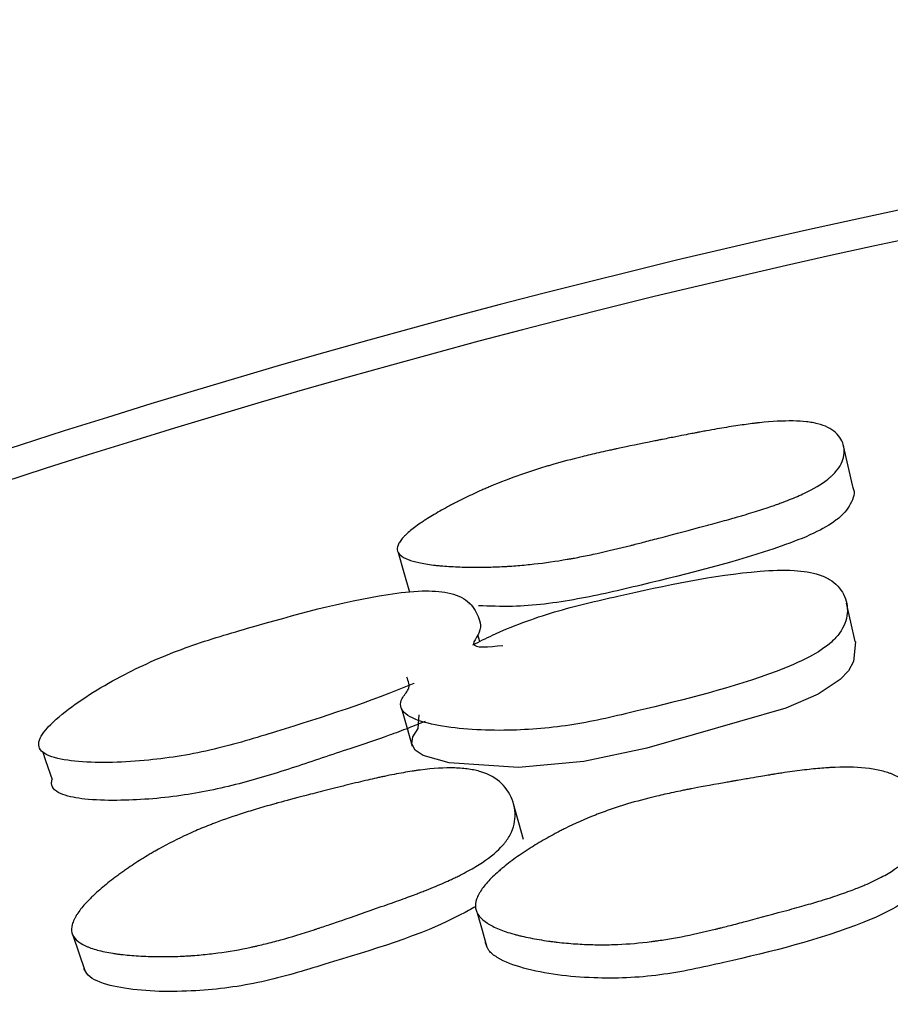
# Model space of a CAD drawing. Units: millimetres. Extents: x 13 to 1473, y 12 to 1043.
# Drawn here: x 724 to 727, y 248 to 252 of the extents above; entities that cross this region are included whole.
import ezdxf

# ---------------------------------------------------------------- set-up
doc = ezdxf.new("R2010")
doc.units = ezdxf.units.MM
doc.header["$LTSCALE"] = 5

msp = doc.modelspace()

# ---------------------------------------------------------------- linework, layer by layer
at = {"color": 7, "linetype": 'Continuous', "lineweight": 25}
for p, q in [((727.2131, 249.9146), (727.1739, 250.0891)), ((725.5731, 249.4116), (725.5714, 249.4179)), ((725.617, 249.2519), (725.6093, 249.28)), ((725.8041, 248.4035), (725.7616, 248.5574)), ((723.8753, 247.9951), (723.9264, 247.8436))]:
    msp.add_line(p, q, dxfattribs=at)
at = {"color": 7, "linetype": 'Continuous', "lineweight": 25, "flags": 128}
for points in [[(725.268, 249.6329), (725.2923, 249.5466), (725.316, 249.4625)], [(727.2243, 249.2521), (727.2056, 249.3338), (727.1869, 249.4155)], [(727.224, 249.2518), (727.2246, 249.2506), (727.2168, 249.1665), (727.1945, 249.1264), (727.1594, 249.0885), (727.0652, 249.0256), (726.9275, 248.9657), (726.3317, 248.7958), (726.0621, 248.7382), (725.783, 248.713), (725.4863, 248.7319), (725.375, 248.7634), (725.3402, 248.7866), (725.3257, 248.8136), (725.3305, 248.8436), (725.353, 248.8787), (725.3571, 248.9381), (725.3571, 248.9381)], [(725.282, 248.9656), (725.3052, 248.8847), (725.3284, 248.8038)], [(723.747, 248.7786), (723.759, 248.7427), (723.7866, 248.6604)], [(725.6058, 248.0897), (725.6267, 248.0162), (725.6477, 247.9427)]]:
    msp.add_lwpolyline(points, dxfattribs=at)
at = {"color": 7, "linetype": 'Continuous', "lineweight": 25}
for radius, end in [(37.5, 231.25572), (37.3714, 231.03535)]:
    msp.add_arc((735.1981, 214.4135), radius, 0, end, dxfattribs=at)
for points, knots in [([(725.2642, 249.6444), (725.2631, 249.6526), (725.2654, 249.6619), (725.2738, 249.6771), (725.2774, 249.6825), (725.2841, 249.6908), (725.2865, 249.6937), (725.2918, 249.6995), (725.295, 249.7028), (725.3086, 249.7163), (725.322, 249.7278), (725.3458, 249.7459), (725.3544, 249.7521), (725.3682, 249.7616), (725.373, 249.7648), (725.3828, 249.7713), (725.3884, 249.7749), (725.4118, 249.7897), (725.4319, 249.8018), (725.4645, 249.82), (725.4757, 249.8262), (725.4931, 249.8354), (725.499, 249.8385), (725.5109, 249.8447), (725.5175, 249.8481), (725.5457, 249.8624), (725.5685, 249.8735), (725.6032, 249.8895), (725.6148, 249.8947), (725.6323, 249.9025), (725.6381, 249.905), (725.6498, 249.9101), (725.6564, 249.9129), (725.7038, 249.9329), (725.7472, 249.9496), (725.8144, 249.9732), (725.8371, 249.9808), (725.8717, 249.9919), (725.8833, 249.9955), (725.9008, 250.0008), (725.9066, 250.0026), (725.9155, 250.0052), (725.9184, 250.006), (725.9243, 250.0078), (725.9279, 250.0088), (725.9678, 250.0203), (726.0095, 250.0314), (726.0778, 250.0482), (726.1016, 250.0539), (726.1388, 250.0624), (726.1514, 250.0653), (726.1707, 250.0696), (726.1772, 250.071), (726.1871, 250.0731), (726.1904, 250.0739), (726.1954, 250.0749), (726.197, 250.0753), (726.2003, 250.076), (726.2027, 250.0765), (726.2336, 250.0832), (726.2799, 250.0928), (726.3503, 250.107), (726.3584, 250.1087), (726.3709, 250.1112), (726.377, 250.1124), (726.3882, 250.1147), (726.3937, 250.1158), (726.4205, 250.1211), (726.4397, 250.1249), (726.4902, 250.1349), (726.5149, 250.1398), (726.5381, 250.1443), (726.5436, 250.1453), (726.5472, 250.146), (726.5475, 250.1461), (726.5482, 250.1462), (726.5511, 250.1468), (726.557, 250.1479), (726.561, 250.1486), (726.5726, 250.1508), (726.5803, 250.1522), (726.6181, 250.1592), (726.6467, 250.1641), (726.7003, 250.1728), (726.7254, 250.1767), (726.7605, 250.1815), (726.7717, 250.183), (726.788, 250.185), (726.7933, 250.1856), (726.8011, 250.1865), (726.8037, 250.1868), (726.8088, 250.1874), (726.8104, 250.1876), (726.8681, 250.1937), (726.9161, 250.1963), (726.9784, 250.1953), (726.9975, 250.1941), (727.0239, 250.1912), (727.0323, 250.19), (727.0442, 250.188), (727.0481, 250.1872), (727.0557, 250.1856), (727.059, 250.1849), (727.0954, 250.1759), (727.1209, 250.1634), (727.1588, 250.1289), (727.1704, 250.1087), (727.1791, 250.0609), (727.1753, 250.0367), (727.158, 250.001), (727.1501, 249.9893), (727.135, 249.9722), (727.1295, 249.9665), (727.1204, 249.9581), (727.1173, 249.9553), (727.1107, 249.9498), (727.1068, 249.9467), (727.0787, 249.9251), (727.0466, 249.906), (726.9875, 249.8777), (726.966, 249.8683), (726.931, 249.8543), (726.9189, 249.8496), (726.9001, 249.8426), (726.8937, 249.8403), (726.8839, 249.8368), (726.8806, 249.8356), (726.874, 249.8333), (726.8701, 249.8319), (726.8455, 249.8235), (726.8219, 249.8158), (726.784, 249.8039), (726.7709, 249.8), (726.7507, 249.7939), (726.7438, 249.7919), (726.7334, 249.7889), (726.7299, 249.7878), (726.7228, 249.7858), (726.7183, 249.7845), (726.6947, 249.7777), (726.6711, 249.7711), (726.6318, 249.7604), (726.618, 249.7567), (726.5963, 249.7508), (726.5889, 249.7489), (726.5738, 249.7448), (726.5668, 249.7429), (726.4902, 249.7226), (726.4317, 249.707), (726.3582, 249.6876), (726.3361, 249.6818), (726.3065, 249.6741), (726.2972, 249.6717), (726.2842, 249.6683), (726.28, 249.6673), (726.2739, 249.6657), (726.2719, 249.6652), (726.269, 249.6645), (726.268, 249.6642), (726.2661, 249.6637), (726.2658, 249.6637), (726.2129, 249.6503), (726.1645, 249.6388), (726.0964, 249.6239), (726.0744, 249.6193), (726.0425, 249.613), (726.0321, 249.611), (726.0167, 249.6082), (726.0116, 249.6072), (726.0015, 249.6054), (725.9975, 249.6047), (725.9439, 249.5954), (725.8967, 249.5887), (725.8267, 249.5809), (725.8035, 249.5786), (725.7689, 249.5758), (725.7574, 249.575), (725.7401, 249.5739), (725.7344, 249.5736), (725.723, 249.5729), (725.7179, 249.5726), (725.686, 249.5711), (725.6607, 249.5703), (725.6231, 249.5697), (725.6106, 249.5696), (725.592, 249.5697), (725.5858, 249.5697), (725.5735, 249.5699), (725.5679, 249.5699), (725.5344, 249.5706), (725.5091, 249.5716), (725.4734, 249.5739), (725.4619, 249.5747), (725.4452, 249.5763), (725.4397, 249.5768), (725.429, 249.5779), (725.4243, 249.5785), (725.3955, 249.5819), (725.375, 249.5853), (725.348, 249.5912), (725.3396, 249.5933), (725.3279, 249.5967), (725.3242, 249.5978), (725.3171, 249.6002), (725.3141, 249.6013), (725.2816, 249.614), (725.2662, 249.6279), (725.2642, 249.6444)], [0, 0, 0, 0, 0.015625, 0.015625, 0.023438, 0.023438, 0.027344, 0.027344, 0.03125, 0.03125, 0.046875, 0.046875, 0.054688, 0.054688, 0.058594, 0.058594, 0.0625, 0.0625, 0.078125, 0.078125, 0.085938, 0.085938, 0.089844, 0.089844, 0.09375, 0.09375, 0.109375, 0.109375, 0.117188, 0.117188, 0.121094, 0.121094, 0.125, 0.125, 0.15625, 0.15625, 0.171875, 0.171875, 0.179688, 0.179688, 0.183594, 0.183594, 0.185547, 0.185547, 0.1875, 0.1875, 0.21875, 0.21875, 0.234375, 0.234375, 0.242188, 0.242188, 0.246094, 0.246094, 0.248047, 0.248047, 0.249023, 0.249023, 0.25, 0.25, 0.28125, 0.28125, 0.285156, 0.285156, 0.287109, 0.287109, 0.289062, 0.289062, 0.296875, 0.296875, 0.3125, 0.3125, 0.320312, 0.320312, 0.321289, 0.321289, 0.322266, 0.322266, 0.324219, 0.324219, 0.328125, 0.328125, 0.34375, 0.34375, 0.359375, 0.359375, 0.367188, 0.367188, 0.371094, 0.371094, 0.373047, 0.373047, 0.375, 0.375, 0.40625, 0.40625, 0.421875, 0.421875, 0.429688, 0.429688, 0.433594, 0.433594, 0.4375, 0.4375, 0.46875, 0.46875, 0.5, 0.5, 0.53125, 0.53125, 0.546875, 0.546875, 0.554688, 0.554688, 0.558594, 0.558594, 0.5625, 0.5625, 0.59375, 0.59375, 0.609375, 0.609375, 0.617188, 0.617188, 0.621094, 0.621094, 0.623047, 0.623047, 0.625, 0.625, 0.640625, 0.640625, 0.648438, 0.648438, 0.652344, 0.652344, 0.654297, 0.654297, 0.65625, 0.65625, 0.671875, 0.671875, 0.679688, 0.679688, 0.683594, 0.683594, 0.6875, 0.6875, 0.71875, 0.71875, 0.734375, 0.734375, 0.742188, 0.742188, 0.746094, 0.746094, 0.748047, 0.748047, 0.749023, 0.749023, 0.75, 0.75, 0.78125, 0.78125, 0.796875, 0.796875, 0.804688, 0.804688, 0.808594, 0.808594, 0.8125, 0.8125, 0.84375, 0.84375, 0.859375, 0.859375, 0.867188, 0.867188, 0.871094, 0.871094, 0.875, 0.875, 0.890625, 0.890625, 0.898438, 0.898438, 0.902344, 0.902344, 0.90625, 0.90625, 0.921875, 0.921875, 0.929688, 0.929688, 0.933594, 0.933594, 0.9375, 0.9375, 0.953125, 0.953125, 0.960938, 0.960938, 0.964844, 0.964844, 0.96875, 0.96875, 1, 1, 1, 1]), ([(727.2119, 249.9141), (727.2126, 249.9129), (727.2251, 249.892), (727.2126, 249.8529), (727.1819, 249.8053), (727.1337, 249.7615), (727.0421, 249.7095), (726.7656, 249.6048), (726.4188, 249.5192), (726.0329, 249.4282), (725.791, 249.3973), (725.6595, 249.403), (725.6118, 249.405)], [0, 0, 0, 0, 0.004726, 0.081711, 0.117218, 0.152038, 0.218114, 0.298507, 0.620775, 0.764543, 0.914526, 1, 1, 1, 1]), ([(725.5878, 249.2376), (725.6155, 249.2515), (725.7247, 249.3062), (725.9331, 249.3835), (726.319, 249.471), (726.6669, 249.5477), (726.9567, 249.5604), (727.0577, 249.5448), (727.1166, 249.5181), (727.1638, 249.4792), (727.1941, 249.4163), (727.1902, 249.3448), (727.1598, 249.288), (727.1135, 249.2374), (727.0232, 249.1788), (726.7487, 249.0656), (726.403, 248.9809), (726.0157, 248.8887), (725.7226, 248.8649), (725.4872, 248.878), (725.3433, 248.9135), (725.292, 248.9455), (725.2759, 248.9747), (725.2807, 249.0097), (725.324, 249.0527), (725.3119, 249.0819), (725.3047, 249.0992)], [0, 0, 0, 0, 0.02191, 0.086537, 0.149279, 0.289018, 0.323518, 0.352436, 0.367915, 0.384036, 0.418373, 0.452254, 0.467839, 0.483091, 0.511947, 0.54696, 0.686996, 0.749358, 0.814648, 0.889549, 0.923159, 0.937875, 0.950615, 0.963398, 0.978304, 1, 1, 1, 1]), ([(725.3369, 249.0732), (725.336, 249.0728), (725.1477, 248.9924), (724.8578, 248.9005), (724.4767, 248.7831), (724.1845, 248.7362), (723.9475, 248.7289), (723.8004, 248.7497), (723.7465, 248.7748), (723.7276, 248.7997), (723.7306, 248.8306), (723.7615, 248.8825), (723.876, 248.9832), (724.0798, 249.1091), (724.3515, 249.229), (724.7326, 249.3404), (725.0753, 249.4368), (725.3649, 249.4717), (725.468, 249.466), (725.5296, 249.4468), (725.5812, 249.4159), (725.613, 249.36), (725.6292, 249.2999), (725.5634, 249.2191), (725.6547, 249.2288), (725.7164, 249.2353)], [0, 0, 0, 0, 0.000602, 0.138254, 0.199524, 0.263574, 0.336988, 0.369971, 0.384444, 0.396991, 0.408925, 0.422454, 0.457427, 0.530284, 0.593943, 0.655532, 0.792527, 0.82651, 0.854982, 0.870212, 0.886004, 0.919705, 0.95296, 0.968252, 1, 1, 1, 1]), ([(725.3829, 248.9096), (725.3593, 248.8999), (725.3088, 248.8791), (725.2016, 248.8399), (725.0386, 248.7855), (724.8258, 248.7131), (724.5848, 248.638), (724.373, 248.5946), (724.1988, 248.5759), (724.0601, 248.5701), (723.9335, 248.5736), (723.8426, 248.59), (723.7958, 248.6147), (723.7822, 248.6388), (723.7857, 248.6557), (723.787, 248.6621)], [0, 0, 0, 0, 0.0423475, 0.0905537, 0.1871874, 0.323273, 0.4582078, 0.5980768, 0.6774127, 0.7582653, 0.8449673, 0.9134579, 0.9492285, 0.980739, 1, 1, 1, 1]), ([(725.599, 248.1104), (725.5972, 248.1223), (725.5987, 248.1352), (725.606, 248.156), (725.6092, 248.1632), (725.6153, 248.1744), (725.6176, 248.1782), (725.6225, 248.1859), (725.6254, 248.1903), (725.6382, 248.208), (725.651, 248.2228), (725.6738, 248.2459), (725.6821, 248.2537), (725.6954, 248.2657), (725.7, 248.2697), (725.7095, 248.2779), (725.715, 248.2824), (725.7376, 248.3009), (725.7572, 248.3158), (725.789, 248.3382), (725.7999, 248.3457), (725.817, 248.3569), (725.8227, 248.3607), (725.8345, 248.3682), (725.8409, 248.3723), (725.8686, 248.3895), (725.891, 248.4027), (725.925, 248.4217), (725.9364, 248.4279), (725.9536, 248.437), (725.9594, 248.44), (725.971, 248.4459), (725.9774, 248.4491), (726.0242, 248.4724), (726.0673, 248.4914), (726.134, 248.5176), (726.1566, 248.5259), (726.191, 248.5378), (726.2026, 248.5416), (726.22, 248.5472), (726.2259, 248.5491), (726.2347, 248.5518), (726.2376, 248.5527), (726.2435, 248.5545), (726.2471, 248.5556), (726.2871, 248.5676), (726.3288, 248.5787), (726.3974, 248.595), (726.4212, 248.6004), (726.4586, 248.6084), (726.4712, 248.6111), (726.4907, 248.615), (726.4972, 248.6163), (726.5071, 248.6183), (726.5104, 248.6189), (726.5154, 248.6199), (726.5171, 248.6202), (726.5204, 248.6209), (726.5228, 248.6214), (726.5541, 248.6274), (726.6006, 248.636), (726.6714, 248.6484), (726.6795, 248.6499), (726.692, 248.6521), (726.698, 248.6531), (726.709, 248.655), (726.7144, 248.656), (726.7408, 248.6605), (726.7596, 248.6638), (726.8099, 248.6724), (726.8347, 248.6766), (726.859, 248.6807), (726.8649, 248.6817), (726.8692, 248.6824), (726.8696, 248.6824), (726.8704, 248.6826), (726.8733, 248.683), (726.8792, 248.684), (726.8832, 248.6846), (726.8949, 248.6864), (726.9026, 248.6876), (726.9406, 248.6933), (726.9693, 248.6973), (727.0234, 248.7039), (727.0487, 248.7065), (727.0841, 248.7096), (727.0955, 248.7105), (727.112, 248.7116), (727.1174, 248.7119), (727.1253, 248.7123), (727.1279, 248.7124), (727.133, 248.7127), (727.1347, 248.7128), (727.1931, 248.7152), (727.2419, 248.7134), (727.3057, 248.7049), (727.3255, 248.701), (727.3527, 248.6938), (727.3614, 248.6912), (727.3738, 248.6868), (727.3779, 248.6853), (727.3858, 248.6821), (727.3892, 248.6807), (727.4273, 248.6635), (727.4547, 248.6425), (727.4969, 248.5886), (727.5107, 248.5583), (727.5242, 248.489), (727.5227, 248.4549), (727.5083, 248.4059), (727.5013, 248.3901), (727.4876, 248.3672), (727.4824, 248.3597), (727.4739, 248.3487), (727.471, 248.3451), (727.4647, 248.3378), (727.4611, 248.3338), (727.4344, 248.3059), (727.4032, 248.2821), (727.3454, 248.2479), (727.3242, 248.2367), (727.2898, 248.2203), (727.2778, 248.2149), (727.2592, 248.2069), (727.2529, 248.2042), (727.2432, 248.2003), (727.24, 248.199), (727.2334, 248.1963), (727.2295, 248.1948), (727.205, 248.1852), (727.1816, 248.1766), (727.1439, 248.1638), (727.1309, 248.1594), (727.1107, 248.153), (727.1039, 248.1508), (727.0935, 248.1476), (727.09, 248.1465), (727.083, 248.1443), (727.0786, 248.1429), (727.0547, 248.1357), (727.031, 248.1287), (726.9917, 248.1176), (726.978, 248.1137), (726.9493, 248.1058), (726.935, 248.1019), (726.8536, 248.0799), (726.7966, 248.0645), (726.7231, 248.0451), (726.7007, 248.0393), (726.67, 248.0314), (726.6602, 248.0289), (726.6464, 248.0255), (726.6419, 248.0244), (726.6354, 248.0227), (726.6332, 248.0222), (726.6301, 248.0214), (726.629, 248.0212), (726.6269, 248.0207), (726.6265, 248.0205), (726.5738, 248.0077), (726.5254, 247.9971), (726.4569, 247.9838), (726.4348, 247.9799), (726.4025, 247.9746), (726.3919, 247.973), (726.3763, 247.9707), (726.3711, 247.97), (726.3609, 247.9686), (726.3568, 247.968), (726.3027, 247.9611), (726.2549, 247.957), (726.1837, 247.9541), (726.16, 247.9536), (726.1246, 247.9537), (726.1129, 247.9538), (726.0952, 247.9542), (726.0893, 247.9544), (726.0776, 247.9548), (726.0724, 247.955), (726.0396, 247.9565), (726.0136, 247.9583), (725.975, 247.9618), (725.9621, 247.9631), (725.943, 247.9653), (725.9367, 247.9661), (725.924, 247.9677), (725.9183, 247.9685), (725.8837, 247.9733), (725.8575, 247.9777), (725.8206, 247.985), (725.8087, 247.9876), (725.7914, 247.9917), (725.7857, 247.9931), (725.7746, 247.996), (725.7697, 247.9973), (725.7398, 248.0056), (725.7183, 248.0128), (725.69, 248.0244), (725.6812, 248.0284), (725.6689, 248.0346), (725.665, 248.0367), (725.6574, 248.041), (725.6542, 248.0429), (725.6197, 248.0649), (725.6026, 248.0866), (725.599, 248.1104)], [0, 0, 0, 0, 0.015625, 0.015625, 0.023438, 0.023438, 0.027344, 0.027344, 0.03125, 0.03125, 0.046875, 0.046875, 0.054688, 0.054688, 0.058594, 0.058594, 0.0625, 0.0625, 0.078125, 0.078125, 0.085938, 0.085938, 0.089844, 0.089844, 0.09375, 0.09375, 0.109375, 0.109375, 0.117188, 0.117188, 0.121094, 0.121094, 0.125, 0.125, 0.15625, 0.15625, 0.171875, 0.171875, 0.179688, 0.179688, 0.183594, 0.183594, 0.185547, 0.185547, 0.1875, 0.1875, 0.21875, 0.21875, 0.234375, 0.234375, 0.242188, 0.242188, 0.246094, 0.246094, 0.248047, 0.248047, 0.249023, 0.249023, 0.25, 0.25, 0.28125, 0.28125, 0.285156, 0.285156, 0.287109, 0.287109, 0.289062, 0.289062, 0.296875, 0.296875, 0.3125, 0.3125, 0.320312, 0.320312, 0.321289, 0.321289, 0.322266, 0.322266, 0.324219, 0.324219, 0.328125, 0.328125, 0.34375, 0.34375, 0.359375, 0.359375, 0.367188, 0.367188, 0.371094, 0.371094, 0.373047, 0.373047, 0.375, 0.375, 0.40625, 0.40625, 0.421875, 0.421875, 0.429688, 0.429688, 0.433594, 0.433594, 0.4375, 0.4375, 0.46875, 0.46875, 0.5, 0.5, 0.53125, 0.53125, 0.546875, 0.546875, 0.554688, 0.554688, 0.558594, 0.558594, 0.5625, 0.5625, 0.59375, 0.59375, 0.609375, 0.609375, 0.617188, 0.617188, 0.621094, 0.621094, 0.623047, 0.623047, 0.625, 0.625, 0.640625, 0.640625, 0.648438, 0.648438, 0.652344, 0.652344, 0.654297, 0.654297, 0.65625, 0.65625, 0.671875, 0.671875, 0.679688, 0.679688, 0.6875, 0.6875, 0.71875, 0.71875, 0.734375, 0.734375, 0.742188, 0.742188, 0.746094, 0.746094, 0.748047, 0.748047, 0.749023, 0.749023, 0.75, 0.75, 0.78125, 0.78125, 0.796875, 0.796875, 0.804688, 0.804688, 0.808594, 0.808594, 0.8125, 0.8125, 0.84375, 0.84375, 0.859375, 0.859375, 0.867188, 0.867188, 0.871094, 0.871094, 0.875, 0.875, 0.890625, 0.890625, 0.898438, 0.898438, 0.902344, 0.902344, 0.90625, 0.90625, 0.921875, 0.921875, 0.929688, 0.929688, 0.933594, 0.933594, 0.9375, 0.9375, 0.953125, 0.953125, 0.960938, 0.960938, 0.964844, 0.964844, 0.96875, 0.96875, 1, 1, 1, 1]), ([(723.872, 248.0043), (723.8691, 248.0151), (723.8695, 248.0271), (723.875, 248.047), (723.8776, 248.0539), (723.8827, 248.0648), (723.8847, 248.0685), (723.8889, 248.0761), (723.8915, 248.0803), (723.9028, 248.0979), (723.9143, 248.1127), (723.9353, 248.1361), (723.9429, 248.1441), (723.9552, 248.1564), (723.9595, 248.1605), (723.9683, 248.1689), (723.9734, 248.1736), (723.9946, 248.1927), (724.013, 248.2082), (724.0429, 248.2318), (724.0533, 248.2398), (724.0694, 248.2517), (724.0749, 248.2557), (724.0861, 248.2637), (724.0922, 248.2681), (724.1185, 248.2865), (724.1398, 248.3008), (724.1724, 248.3215), (724.1833, 248.3282), (724.1999, 248.3382), (724.2054, 248.3415), (724.2165, 248.348), (724.2227, 248.3516), (724.2678, 248.3775), (724.3093, 248.3991), (724.374, 248.4294), (724.3959, 248.4391), (724.4293, 248.4532), (724.4406, 248.4579), (724.4576, 248.4647), (724.4633, 248.4669), (724.4719, 248.4702), (724.4747, 248.4714), (724.4805, 248.4736), (724.4839, 248.4749), (724.5231, 248.4897), (724.564, 248.5038), (724.6312, 248.5252), (724.6546, 248.5324), (724.6911, 248.5432), (724.7036, 248.5468), (724.7226, 248.5522), (724.729, 248.554), (724.7387, 248.5567), (724.742, 248.5576), (724.7469, 248.559), (724.7485, 248.5594), (724.7518, 248.5603), (724.7541, 248.561), (724.785, 248.5694), (724.8247, 248.58), (724.8988, 248.5992), (724.9259, 248.6062), (724.9703, 248.6175), (724.9857, 248.6213), (725.0097, 248.6274), (725.0178, 248.6294), (725.0344, 248.6336), (725.0437, 248.6359), (725.0825, 248.6456), (725.1112, 248.6525), (725.1505, 248.6617), (725.1631, 248.6645), (725.181, 248.6685), (725.1868, 248.6698), (725.1953, 248.6716), (725.1981, 248.6722), (725.2036, 248.6734), (725.2054, 248.6738), (725.2376, 248.6806), (725.2647, 248.6858), (725.3031, 248.6925), (725.3155, 248.6946), (725.3336, 248.6974), (725.3395, 248.6982), (725.3483, 248.6995), (725.3511, 248.6999), (725.3569, 248.7007), (725.3591, 248.701), (725.4176, 248.7086), (725.4668, 248.7115), (725.5317, 248.7097), (725.5518, 248.708), (725.5798, 248.704), (725.5887, 248.7023), (725.6016, 248.6995), (725.6058, 248.6985), (725.614, 248.6964), (725.6176, 248.6954), (725.6574, 248.6832), (725.6867, 248.6666), (725.7336, 248.6211), (725.7501, 248.5946), (725.7695, 248.5322), (725.7709, 248.5006), (725.7605, 248.4542), (725.7549, 248.4391), (725.743, 248.4168), (725.7385, 248.4094), (725.7308, 248.3985), (725.7282, 248.3949), (725.7225, 248.3877), (725.7192, 248.3837), (725.6947, 248.3556), (725.6655, 248.3308), (725.6104, 248.2941), (725.5901, 248.2819), (725.5569, 248.2637), (725.5454, 248.2576), (725.5274, 248.2485), (725.5213, 248.2455), (725.5119, 248.241), (725.5088, 248.2395), (725.5024, 248.2365), (725.4986, 248.2347), (725.4749, 248.2237), (725.4522, 248.2137), (725.4155, 248.1984), (725.4028, 248.1932), (725.3832, 248.1854), (725.3765, 248.1828), (725.3664, 248.1789), (725.363, 248.1775), (725.3561, 248.1749), (725.3517, 248.1732), (725.3286, 248.1644), (725.3056, 248.1559), (725.2672, 248.142), (725.2537, 248.1372), (725.2256, 248.1272), (725.2118, 248.1224), (725.1306, 248.094), (725.0742, 248.0744), (725.0024, 248.0497), (724.9806, 248.0422), (724.951, 248.0322), (724.9417, 248.0291), (724.9285, 248.0247), (724.9242, 248.0233), (724.918, 248.0213), (724.916, 248.0206), (724.913, 248.0196), (724.912, 248.0193), (724.91, 248.0186), (724.9097, 248.0185), (724.858, 248.0017), (724.8104, 247.9873), (724.743, 247.9686), (724.7212, 247.9628), (724.6894, 247.9549), (724.6789, 247.9524), (724.6635, 247.9488), (724.6584, 247.9477), (724.6483, 247.9454), (724.6443, 247.9445), (724.5907, 247.933), (724.5432, 247.9247), (724.4721, 247.9153), (724.4485, 247.9126), (724.413, 247.9093), (724.4012, 247.9083), (724.3835, 247.907), (724.3776, 247.9066), (724.3658, 247.9059), (724.3606, 247.9056), (724.3277, 247.9039), (724.3015, 247.9031), (724.2624, 247.9027), (724.2495, 247.9027), (724.2301, 247.903), (724.2237, 247.9031), (724.2108, 247.9034), (724.205, 247.9035), (724.1699, 247.9047), (724.1433, 247.9063), (724.1056, 247.9096), (724.0934, 247.9109), (724.0757, 247.913), (724.0698, 247.9138), (724.0584, 247.9154), (724.0534, 247.9161), (724.0226, 247.921), (724.0004, 247.9256), (723.971, 247.9337), (723.9618, 247.9365), (723.9489, 247.9411), (723.9448, 247.9426), (723.9368, 247.9459), (723.9334, 247.9473), (723.8968, 247.9643), (723.8776, 247.9828), (723.872, 248.0043)], [0, 0, 0, 0, 0.015625, 0.015625, 0.023438, 0.023438, 0.027344, 0.027344, 0.03125, 0.03125, 0.046875, 0.046875, 0.054688, 0.054688, 0.058594, 0.058594, 0.0625, 0.0625, 0.078125, 0.078125, 0.085938, 0.085938, 0.089844, 0.089844, 0.09375, 0.09375, 0.109375, 0.109375, 0.117188, 0.117188, 0.121094, 0.121094, 0.125, 0.125, 0.15625, 0.15625, 0.171875, 0.171875, 0.179688, 0.179688, 0.183594, 0.183594, 0.185547, 0.185547, 0.1875, 0.1875, 0.21875, 0.21875, 0.234375, 0.234375, 0.242188, 0.242188, 0.246094, 0.246094, 0.248047, 0.248047, 0.249023, 0.249023, 0.25, 0.25, 0.28125, 0.28125, 0.296875, 0.296875, 0.304688, 0.304688, 0.308594, 0.308594, 0.3125, 0.3125, 0.328125, 0.328125, 0.335938, 0.335938, 0.339844, 0.339844, 0.341797, 0.341797, 0.34375, 0.34375, 0.359375, 0.359375, 0.367188, 0.367188, 0.371094, 0.371094, 0.373047, 0.373047, 0.375, 0.375, 0.40625, 0.40625, 0.421875, 0.421875, 0.429688, 0.429688, 0.433594, 0.433594, 0.4375, 0.4375, 0.46875, 0.46875, 0.5, 0.5, 0.53125, 0.53125, 0.546875, 0.546875, 0.554688, 0.554688, 0.558594, 0.558594, 0.5625, 0.5625, 0.59375, 0.59375, 0.609375, 0.609375, 0.617188, 0.617188, 0.621094, 0.621094, 0.623047, 0.623047, 0.625, 0.625, 0.640625, 0.640625, 0.648438, 0.648438, 0.652344, 0.652344, 0.654297, 0.654297, 0.65625, 0.65625, 0.671875, 0.671875, 0.679688, 0.679688, 0.6875, 0.6875, 0.71875, 0.71875, 0.734375, 0.734375, 0.742188, 0.742188, 0.746094, 0.746094, 0.748047, 0.748047, 0.749023, 0.749023, 0.75, 0.75, 0.78125, 0.78125, 0.796875, 0.796875, 0.804688, 0.804688, 0.808594, 0.808594, 0.8125, 0.8125, 0.84375, 0.84375, 0.859375, 0.859375, 0.867188, 0.867188, 0.871094, 0.871094, 0.875, 0.875, 0.890625, 0.890625, 0.898438, 0.898438, 0.902344, 0.902344, 0.90625, 0.90625, 0.921875, 0.921875, 0.929688, 0.929688, 0.933594, 0.933594, 0.9375, 0.9375, 0.953125, 0.953125, 0.960938, 0.960938, 0.964844, 0.964844, 0.96875, 0.96875, 1, 1, 1, 1]), ([(727.5483, 248.3811), (727.5492, 248.3792), (727.5639, 248.3479), (727.555, 248.2936), (727.528, 248.229), (727.4827, 248.1716), (727.3939, 248.107), (727.1206, 247.9861), (726.7739, 247.9021), (726.3842, 247.8155), (726.089, 247.8048), (725.8507, 247.8341), (725.707, 247.8857), (725.6535, 247.9264), (725.6449, 247.9515), (725.6409, 247.9632)], [0, 0, 0, 0, 0.003911, 0.066741, 0.095751, 0.124184, 0.178201, 0.243804, 0.506468, 0.623686, 0.746383, 0.886195, 0.948667, 0.976105, 1, 1, 1, 1]), ([(725.5998, 248.1172), (725.5796, 248.106), (725.384, 247.9972), (725.0629, 247.9044), (724.6818, 247.7863), (724.3867, 247.7488), (724.1453, 247.7535), (723.9964, 247.7875), (723.939, 247.82), (723.9281, 247.8423), (723.9231, 247.8527)], [0, 0, 0, 0, 0.038451, 0.372479, 0.521511, 0.677475, 0.855328, 0.934819, 0.969687, 1, 1, 1, 1])]:
    msp.add_open_spline(points, degree=3, knots=knots, dxfattribs=at)

doc.saveas('drawing.dxf')
